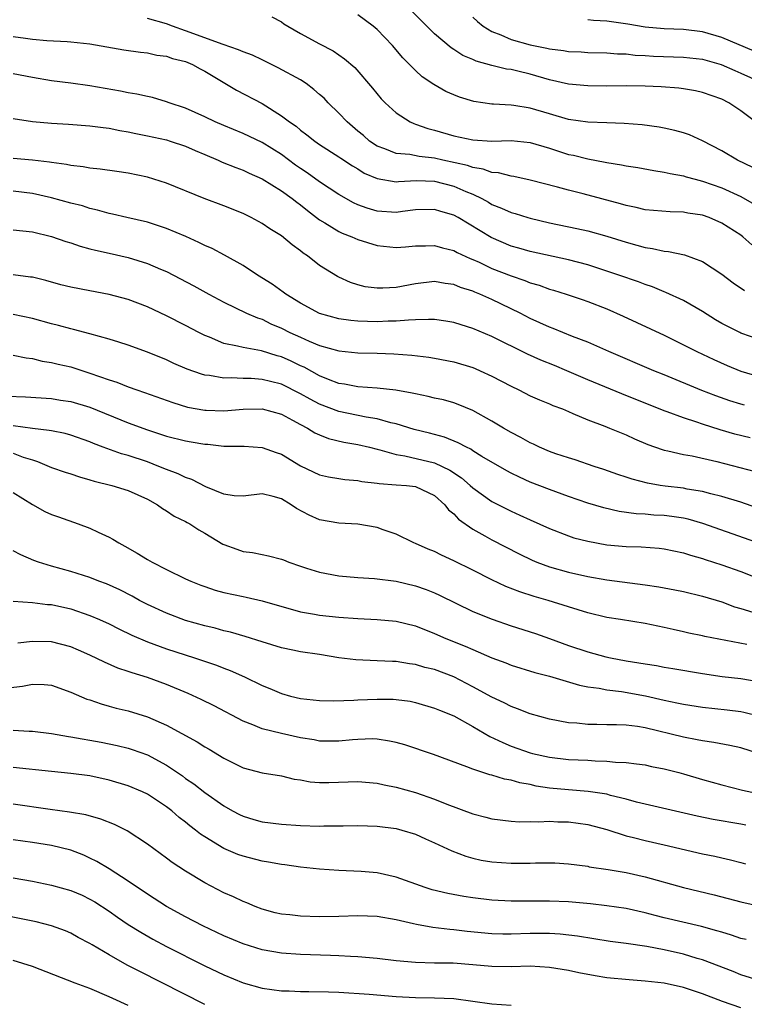
# Model space of a CAD drawing. Units: inches. Extents: x 2508000 to 2511000, y 1527000 to 1530000.
# Drawn here: x 2508164 to 2508239, y 1527253 to 1527356 of the extents above; entities that cross this region are included whole.
import ezdxf

# ---------------------------------------------------------------- set-up
doc = ezdxf.new("R2010")
doc.units = ezdxf.units.IN
doc.header["$MEASUREMENT"] = 0
doc.layers.add('LD25081527_2ft', color=112, linetype='Continuous')

msp = doc.modelspace()

# ---------------------------------------------------------------- linework, layer by layer
at = {"layer": 'LD25081527_2ft'}
for points, elevation in [([(2508240.81, 1527344.81), (2508239, 1527346.15), (2508237.74, 1527347), (2508237, 1527347.38), (2508235, 1527348.09), (2508234.25, 1527348.25), (2508233, 1527348.47), (2508232.53, 1527348.53), (2508230.67, 1527348.67), (2508229, 1527348.73), (2508227, 1527348.76), (2508225, 1527348.75), (2508223, 1527348.76), (2508221, 1527348.94), (2508219, 1527349.41), (2508217, 1527349.98), (2508215.69, 1527350.31), (2508215, 1527350.46), (2508214.52, 1527350.52), (2508213, 1527350.9), (2508211.35, 1527351.35), (2508211, 1527351.52), (2508209.95, 1527351.95), (2508209, 1527352.58), (2508208.73, 1527352.73), (2508207, 1527354.2), (2508204.6, 1527356.6)], 7298), ([(2508240.14, 1527332.14), (2508239.21, 1527333), (2508239, 1527333.16), (2508237, 1527334.42), (2508235.67, 1527335), (2508235, 1527335.24), (2508233.47, 1527335.47), (2508233, 1527335.57), (2508231.6, 1527335.6), (2508229, 1527335.82), (2508228.06, 1527336.06), (2508227, 1527336.27), (2508226.44, 1527336.44), (2508222.53, 1527337.47), (2508221, 1527337.85), (2508219.83, 1527338.17), (2508217, 1527338.91), (2508215.28, 1527339.28), (2508215, 1527339.32), (2508213.67, 1527339.67), (2508213, 1527339.72), (2508212.07, 1527340.07), (2508211, 1527340.22), (2508210.43, 1527340.43), (2508207.88, 1527341), (2508207, 1527341.21), (2508205.39, 1527341.39), (2508204.42, 1527341.58), (2508203, 1527341.7), (2508201.81, 1527342.19), (2508201, 1527342.47), (2508200.21, 1527343), (2508199.57, 1527343.57), (2508199, 1527344.03), (2508197.87, 1527345), (2508197, 1527345.93), (2508195.89, 1527347), (2508195.47, 1527347.47), (2508195, 1527347.88), (2508194.4, 1527348.4), (2508193.58, 1527349), (2508193, 1527349.38), (2508190.66, 1527350.66), (2508189.33, 1527351.33), (2508189, 1527351.47), (2508187.97, 1527351.97), (2508187, 1527352.31), (2508186.53, 1527352.53), (2508184.92, 1527353.08), (2508181, 1527354.53), (2508179.62, 1527355), (2508179, 1527355.24), (2508177, 1527355.82)], 7304), ([(2508189.99, 1527355.99), (2508191, 1527355.45), (2508191.26, 1527355.26), (2508191.67, 1527355), (2508193, 1527354.25), (2508195, 1527353.15), (2508196.42, 1527352.42), (2508197, 1527352.01), (2508197.6, 1527351.6), (2508198.68, 1527350.68), (2508200.53, 1527348.53), (2508201.42, 1527347.42), (2508201.85, 1527347), (2508203, 1527345.95), (2508204.45, 1527345), (2508204.82, 1527344.82), (2508205, 1527344.77), (2508206.3, 1527344.3), (2508207, 1527344.12), (2508209, 1527343.54), (2508211, 1527343.12), (2508213, 1527343), (2508215, 1527343.05), (2508217, 1527342.85), (2508219, 1527342.24), (2508221, 1527341.61), (2508221.51, 1527341.51), (2508223, 1527341.14), (2508224.81, 1527340.81), (2508225, 1527340.76), (2508226.51, 1527340.51), (2508227, 1527340.4), (2508228.22, 1527340.22), (2508229.91, 1527339.91), (2508231, 1527339.75), (2508231.6, 1527339.6), (2508233, 1527339.36), (2508233.27, 1527339.27), (2508234.23, 1527339), (2508235, 1527338.81), (2508237, 1527338.1), (2508239, 1527337.2), (2508240.39, 1527336.39)], 7302), ([(2508240.23, 1527340.23), (2508238.63, 1527341), (2508237, 1527341.99), (2508235, 1527343.03), (2508233.64, 1527343.64), (2508233, 1527343.85), (2508232.11, 1527344.11), (2508231, 1527344.36), (2508230.46, 1527344.46), (2508228.69, 1527344.69), (2508226.82, 1527344.82), (2508225, 1527344.89), (2508223, 1527344.98), (2508221, 1527345.26), (2508219, 1527345.83), (2508217, 1527346.44), (2508215.29, 1527346.71), (2508215, 1527346.75), (2508213.15, 1527346.85), (2508213, 1527346.85), (2508211.12, 1527347.12), (2508209.59, 1527347.59), (2508209, 1527347.82), (2508208.19, 1527348.19), (2508206.91, 1527348.91), (2508205.72, 1527349.72), (2508205, 1527350.36), (2508203.7, 1527351.7), (2508202.61, 1527353), (2508201, 1527354.65), (2508200.58, 1527355), (2508199, 1527356.2)], 7300), ([(2508211, 1527355.96), (2508211.48, 1527355.48), (2508212.08, 1527355), (2508213, 1527354.44), (2508213.91, 1527354.09), (2508215, 1527353.6), (2508217, 1527353.06), (2508218.72, 1527352.72), (2508219, 1527352.65), (2508220.47, 1527352.47), (2508221, 1527352.36), (2508222.32, 1527352.32), (2508223, 1527352.26), (2508225, 1527352.23), (2508226.12, 1527352.12), (2508227, 1527352.1), (2508227.97, 1527351.97), (2508229, 1527351.93), (2508229.87, 1527351.87), (2508233, 1527351.78), (2508235, 1527351.54), (2508236.93, 1527351), (2508238.36, 1527350.36), (2508239, 1527350.11), (2508241, 1527349.18)], 7296), ([(2508240.38, 1527352.38), (2508237, 1527353.83), (2508235, 1527354.4), (2508233, 1527354.64), (2508231, 1527354.72), (2508229, 1527354.89), (2508227.2, 1527355.2), (2508225, 1527355.54), (2508223.61, 1527355.61), (2508223, 1527355.68)], 7294), ([(2508163, 1527353.91), (2508164.26, 1527353.74), (2508165, 1527353.65), (2508166.49, 1527353.51), (2508168.61, 1527353.39), (2508169, 1527353.38), (2508171, 1527353.15), (2508174.54, 1527352.54), (2508176.28, 1527352.28), (2508177, 1527352.21), (2508177.99, 1527351.99), (2508179, 1527351.86), (2508179.64, 1527351.64), (2508181, 1527351.3), (2508181.72, 1527351), (2508182.53, 1527350.53), (2508183, 1527350.3), (2508186.33, 1527348.33), (2508189, 1527346.91), (2508191, 1527345.65), (2508191.85, 1527345), (2508192.55, 1527344.55), (2508193, 1527344.15), (2508193.66, 1527343.66), (2508194.48, 1527343), (2508195, 1527342.64), (2508197, 1527341.36), (2508197.2, 1527341.2), (2508198.42, 1527340.42), (2508199, 1527340.08), (2508199.66, 1527339.66), (2508201, 1527339.07), (2508203, 1527338.74), (2508203.23, 1527338.77), (2508205.11, 1527338.89), (2508207, 1527338.82), (2508209, 1527338.3), (2508210.27, 1527337.73), (2508211, 1527337.44), (2508211.93, 1527337), (2508212.62, 1527336.62), (2508213, 1527336.38), (2508213.99, 1527335.99), (2508215, 1527335.52), (2508215.42, 1527335.42), (2508216.76, 1527335), (2508217, 1527334.93), (2508219, 1527334.47), (2508221.86, 1527333.86), (2508223, 1527333.6), (2508225, 1527333.06), (2508227, 1527332.43), (2508228.13, 1527332.13), (2508229, 1527331.87), (2508229.77, 1527331.77), (2508231, 1527331.49), (2508231.45, 1527331.45), (2508233.11, 1527331.11), (2508235, 1527330.41), (2508237, 1527329.09), (2508238.19, 1527328.19), (2508239.39, 1527327.39)], 7306), ([(2508241, 1527322.24), (2508239, 1527322.94), (2508238.87, 1527323), (2508237.62, 1527323.62), (2508237, 1527323.95), (2508236.33, 1527324.33), (2508235, 1527325.17), (2508233, 1527326.34), (2508231.17, 1527327.17), (2508231, 1527327.23), (2508229.76, 1527327.76), (2508229, 1527328), (2508228.29, 1527328.29), (2508226.25, 1527329), (2508225, 1527329.41), (2508223, 1527330.05), (2508221, 1527330.58), (2508217, 1527331.46), (2508215.81, 1527331.81), (2508215, 1527332.03), (2508212.91, 1527332.91), (2508209.47, 1527335), (2508209, 1527335.27), (2508207.65, 1527335.65), (2508207, 1527335.86), (2508205, 1527335.8), (2508203.65, 1527335.65), (2508203, 1527335.55), (2508201, 1527335.68), (2508199.97, 1527335.97), (2508199, 1527336.34), (2508198.55, 1527336.55), (2508197, 1527337.43), (2508195, 1527338.73), (2508193.69, 1527339.69), (2508193, 1527340.12), (2508192.48, 1527340.48), (2508191, 1527341.58), (2508189, 1527342.85), (2508187, 1527343.8), (2508185, 1527344.61), (2508184.1, 1527345), (2508183, 1527345.54), (2508181, 1527346.45), (2508179.28, 1527347), (2508179, 1527347.11), (2508177.54, 1527347.54), (2508177, 1527347.64), (2508175.91, 1527347.91), (2508175, 1527348.04), (2508174.21, 1527348.21), (2508171, 1527348.76), (2508169, 1527349.06), (2508167, 1527349.31), (2508165, 1527349.64), (2508163, 1527350.03)], 7308), ([(2508163, 1527345.36), (2508165, 1527345.04), (2508167, 1527344.86), (2508168.77, 1527344.77), (2508171, 1527344.6), (2508172.4, 1527344.4), (2508173, 1527344.33), (2508174.11, 1527344.11), (2508175, 1527343.97), (2508175.79, 1527343.79), (2508177, 1527343.56), (2508179, 1527343.12), (2508179.39, 1527343), (2508181, 1527342.46), (2508182, 1527342), (2508183, 1527341.6), (2508184.4, 1527341), (2508184.8, 1527340.8), (2508186.23, 1527340.23), (2508187, 1527339.95), (2508187.64, 1527339.64), (2508189, 1527339.05), (2508191, 1527337.81), (2508192.14, 1527337), (2508192.61, 1527336.61), (2508193, 1527336.34), (2508193.73, 1527335.73), (2508195, 1527334.77), (2508195.55, 1527334.45), (2508197, 1527333.54), (2508197.36, 1527333.36), (2508198.35, 1527333), (2508199, 1527332.72), (2508201, 1527332.08), (2508203, 1527331.87), (2508203.95, 1527331.95), (2508205, 1527332.06), (2508206.06, 1527332.06), (2508207, 1527332.09), (2508207.84, 1527331.84), (2508209, 1527331.56), (2508209.36, 1527331.36), (2508210.73, 1527330.73), (2508211, 1527330.63), (2508211.67, 1527330.33), (2508213, 1527329.69), (2508215, 1527328.9), (2508216.42, 1527328.42), (2508217, 1527328.18), (2508217.93, 1527327.93), (2508219, 1527327.53), (2508219.42, 1527327.42), (2508220.76, 1527327), (2508222.43, 1527326.43), (2508223, 1527326.23), (2508225, 1527325.45), (2508226.71, 1527324.71), (2508231, 1527322.71), (2508233, 1527321.72), (2508234.4, 1527321), (2508236.16, 1527320.16), (2508237.55, 1527319.55), (2508239, 1527318.96), (2508241, 1527318.36)], 7310), ([(2508239.39, 1527315.39), (2508239, 1527315.5), (2508237.85, 1527315.85), (2508236.37, 1527316.37), (2508234.92, 1527316.92), (2508231, 1527318.57), (2508229.92, 1527319), (2508225.21, 1527321), (2508223, 1527321.97), (2508221.41, 1527322.59), (2508219.4, 1527323.4), (2508219, 1527323.54), (2508218.01, 1527324.01), (2508217, 1527324.45), (2508215.96, 1527325), (2508213, 1527326.44), (2508211.72, 1527327), (2508211.2, 1527327.2), (2508211, 1527327.3), (2508209.7, 1527327.7), (2508209, 1527328.01), (2508208.11, 1527328.11), (2508207, 1527328.32), (2508205, 1527328.08), (2508203, 1527327.69), (2508201.61, 1527327.61), (2508201, 1527327.62), (2508199.77, 1527327.77), (2508199, 1527327.99), (2508198.22, 1527328.22), (2508197, 1527328.77), (2508196.85, 1527328.85), (2508195, 1527329.99), (2508193.73, 1527331), (2508193.29, 1527331.29), (2508193, 1527331.54), (2508192.14, 1527332.14), (2508191, 1527333.09), (2508189.81, 1527333.81), (2508189, 1527334.37), (2508187.84, 1527335), (2508187, 1527335.42), (2508185, 1527336.23), (2508182.94, 1527337), (2508179, 1527338.59), (2508177, 1527339.22), (2508175, 1527339.65), (2508173.82, 1527339.82), (2508172.07, 1527340.07), (2508171, 1527340.18), (2508170.31, 1527340.31), (2508169, 1527340.45), (2508168.55, 1527340.55), (2508167, 1527340.75), (2508166.79, 1527340.79), (2508165.01, 1527341.01), (2508163, 1527341.19)], 7312), ([(2508239.98, 1527311.98), (2508238.38, 1527312.38), (2508236.82, 1527312.82), (2508235, 1527313.4), (2508234.38, 1527313.62), (2508233, 1527314.06), (2508231.29, 1527314.71), (2508231, 1527314.81), (2508226.57, 1527316.57), (2508223, 1527318.06), (2508220.83, 1527319), (2508219.54, 1527319.54), (2508218.11, 1527320.11), (2508216.72, 1527320.72), (2508213, 1527322.58), (2508211, 1527323.42), (2508209.78, 1527323.78), (2508209, 1527324.03), (2508208.18, 1527324.18), (2508207, 1527324.34), (2508206.36, 1527324.36), (2508205, 1527324.3), (2508204.29, 1527324.29), (2508203, 1527324.16), (2508202.16, 1527324.16), (2508201, 1527324.11), (2508199, 1527324.17), (2508198.25, 1527324.25), (2508197, 1527324.42), (2508195, 1527324.97), (2508193, 1527326.05), (2508191.45, 1527327), (2508191.2, 1527327.2), (2508190.05, 1527328.05), (2508188.5, 1527329), (2508187, 1527329.98), (2508185.07, 1527331.07), (2508183.76, 1527331.76), (2508183, 1527332.08), (2508182.39, 1527332.39), (2508181.01, 1527333.01), (2508179, 1527333.87), (2508177, 1527334.51), (2508174.85, 1527335), (2508173.36, 1527335.36), (2508173, 1527335.43), (2508171.79, 1527335.79), (2508171, 1527335.96), (2508170.22, 1527336.22), (2508169, 1527336.52), (2508167, 1527337.07), (2508165, 1527337.51), (2508163, 1527337.76)], 7314), ([(2508163, 1527333.73), (2508165, 1527333.5), (2508167, 1527333.04), (2508168.5, 1527332.5), (2508169, 1527332.35), (2508170, 1527332), (2508171, 1527331.74), (2508171.58, 1527331.58), (2508173, 1527331.29), (2508175, 1527330.84), (2508177, 1527330.22), (2508178.39, 1527329.61), (2508179, 1527329.36), (2508181.87, 1527327.87), (2508183.43, 1527327), (2508185, 1527326.15), (2508187.36, 1527325), (2508188.51, 1527324.51), (2508189, 1527324.37), (2508189.91, 1527323.91), (2508191, 1527323.46), (2508191.9, 1527323), (2508193, 1527322.5), (2508193.9, 1527322.1), (2508195, 1527321.65), (2508197, 1527321.08), (2508199, 1527320.86), (2508201, 1527320.82), (2508202.75, 1527320.75), (2508204.62, 1527320.62), (2508206.41, 1527320.41), (2508207, 1527320.31), (2508209, 1527319.92), (2508211, 1527319.33), (2508211.23, 1527319.23), (2508211.78, 1527319), (2508213, 1527318.43), (2508215, 1527317.37), (2508215.8, 1527317), (2508217, 1527316.39), (2508217.96, 1527315.96), (2508219, 1527315.55), (2508219.37, 1527315.37), (2508220.35, 1527315), (2508221, 1527314.72), (2508221.46, 1527314.54), (2508223, 1527313.86), (2508224.8, 1527313.2), (2508225.29, 1527313), (2508227, 1527312.29), (2508227.88, 1527311.88), (2508229.28, 1527311.28), (2508230.76, 1527310.76), (2508231, 1527310.69), (2508231.37, 1527310.63), (2508233, 1527310.25), (2508233.9, 1527310.1), (2508236.49, 1527309.51), (2508240.48, 1527308.48)], 7316), ([(2508240.68, 1527304.68), (2508239, 1527305.27), (2508237, 1527305.87), (2508235.86, 1527306.14), (2508235, 1527306.38), (2508233.37, 1527306.63), (2508233, 1527306.71), (2508231.08, 1527306.92), (2508230.56, 1527307), (2508229.24, 1527307.24), (2508227.65, 1527307.65), (2508227, 1527307.88), (2508226.15, 1527308.15), (2508224.68, 1527308.68), (2508223.67, 1527309), (2508221.68, 1527309.68), (2508221, 1527309.88), (2508219.67, 1527310.33), (2508219, 1527310.57), (2508217.97, 1527311), (2508217.32, 1527311.32), (2508217, 1527311.45), (2508216.02, 1527312.02), (2508215, 1527312.53), (2508214.2, 1527313), (2508213, 1527313.73), (2508211, 1527314.84), (2508209.47, 1527315.47), (2508209, 1527315.64), (2508207.94, 1527315.94), (2508207, 1527316.14), (2508206.32, 1527316.32), (2508205, 1527316.58), (2508204.67, 1527316.67), (2508202.97, 1527316.97), (2508201, 1527317.17), (2508199, 1527317.3), (2508197.59, 1527317.59), (2508197, 1527317.67), (2508195.93, 1527318.07), (2508195, 1527318.46), (2508193.37, 1527319.37), (2508193, 1527319.52), (2508192.01, 1527320.01), (2508191, 1527320.45), (2508190.56, 1527320.56), (2508188.94, 1527321.06), (2508187, 1527321.41), (2508186.43, 1527321.57), (2508185, 1527321.86), (2508183.5, 1527322.5), (2508183, 1527322.68), (2508182.37, 1527323), (2508181, 1527323.73), (2508179, 1527324.75), (2508177, 1527325.66), (2508175, 1527326.43), (2508173, 1527326.98), (2508171, 1527327.34), (2508169, 1527327.72), (2508167.98, 1527327.98), (2508166.41, 1527328.41), (2508165, 1527328.76), (2508164.79, 1527328.79), (2508163, 1527329.02)], 7318), ([(2508242.43, 1527300.43), (2508235.02, 1527303.02), (2508233.48, 1527303.48), (2508233, 1527303.58), (2508231.77, 1527303.77), (2508231, 1527303.86), (2508229.91, 1527303.91), (2508229, 1527304), (2508228.05, 1527304.05), (2508226.3, 1527304.3), (2508224.67, 1527304.67), (2508223, 1527305.16), (2508221, 1527305.84), (2508219, 1527306.58), (2508217, 1527307.36), (2508215.86, 1527307.86), (2508215, 1527308.29), (2508214.54, 1527308.54), (2508211.95, 1527310.05), (2508211, 1527310.64), (2508210.79, 1527310.79), (2508210.32, 1527311), (2508209.47, 1527311.47), (2508208.04, 1527312.04), (2508206.47, 1527312.47), (2508204.87, 1527312.87), (2508203, 1527313.45), (2508202.44, 1527313.56), (2508201, 1527313.96), (2508199.87, 1527314.13), (2508197, 1527314.74), (2508195, 1527315.5), (2508194.01, 1527316.01), (2508193, 1527316.6), (2508191, 1527317.6), (2508189.86, 1527317.86), (2508189, 1527318.09), (2508187.83, 1527318.17), (2508187, 1527318.18), (2508185.75, 1527318.25), (2508185, 1527318.23), (2508183.49, 1527318.51), (2508183, 1527318.55), (2508182.64, 1527318.64), (2508181.17, 1527319.17), (2508179.77, 1527319.77), (2508179, 1527320.13), (2508177, 1527320.95), (2508175, 1527321.68), (2508174.02, 1527321.98), (2508173, 1527322.31), (2508171, 1527322.86), (2508169.3, 1527323.3), (2508169, 1527323.36), (2508167.72, 1527323.72), (2508167, 1527323.9), (2508165, 1527324.46), (2508163, 1527324.89)], 7320), ([(2508163, 1527320.61), (2508164.33, 1527320.33), (2508165, 1527320.26), (2508166.01, 1527320.01), (2508167, 1527319.87), (2508167.69, 1527319.69), (2508169, 1527319.39), (2508169.31, 1527319.31), (2508171, 1527318.76), (2508173, 1527318.06), (2508173.8, 1527317.8), (2508175, 1527317.33), (2508175.89, 1527317), (2508176.72, 1527316.72), (2508179.66, 1527315.66), (2508181.19, 1527315.19), (2508183, 1527314.86), (2508183.14, 1527314.86), (2508185, 1527314.81), (2508187, 1527314.97), (2508189, 1527315), (2508191, 1527314.45), (2508192.17, 1527313.83), (2508193, 1527313.37), (2508193.73, 1527313), (2508194.51, 1527312.51), (2508195, 1527312.29), (2508195.92, 1527311.92), (2508197.54, 1527311.54), (2508199, 1527311.29), (2508200.2, 1527311), (2508201, 1527310.79), (2508201.27, 1527310.73), (2508203, 1527310.23), (2508203.9, 1527310.1), (2508207, 1527309.36), (2508207.81, 1527309), (2508208.6, 1527308.6), (2508209.8, 1527307.8), (2508210.73, 1527307), (2508211, 1527306.75), (2508213, 1527305.32), (2508215, 1527304.33), (2508215.92, 1527303.92), (2508217, 1527303.41), (2508219, 1527302.5), (2508221, 1527301.73), (2508221.55, 1527301.55), (2508223, 1527301.17), (2508225, 1527300.82), (2508227, 1527300.64), (2508228.58, 1527300.58), (2508230.45, 1527300.45), (2508231, 1527300.39), (2508233, 1527299.97), (2508233.72, 1527299.72), (2508235, 1527299.38), (2508235.28, 1527299.28), (2508237, 1527298.73), (2508239, 1527298), (2508241, 1527297.21)], 7322), ([(2508162.35, 1527316.35), (2508164.27, 1527316.27), (2508167, 1527316.09), (2508167.93, 1527315.93), (2508169, 1527315.77), (2508171, 1527315.18), (2508175, 1527313.56), (2508177, 1527312.81), (2508178.38, 1527312.38), (2508179, 1527312.17), (2508181, 1527311.67), (2508181.58, 1527311.58), (2508183, 1527311.32), (2508183.31, 1527311.31), (2508185, 1527311.11), (2508187.1, 1527311.1), (2508189, 1527310.99), (2508190.45, 1527310.45), (2508191, 1527310.27), (2508193, 1527309.05), (2508195, 1527308.11), (2508195.92, 1527307.92), (2508197, 1527307.72), (2508197.63, 1527307.63), (2508199, 1527307.51), (2508199.41, 1527307.41), (2508201, 1527307.24), (2508201.2, 1527307.2), (2508203, 1527307.09), (2508204.08, 1527307), (2508205, 1527306.9), (2508207, 1527305.95), (2508208.07, 1527305), (2508208.47, 1527304.47), (2508209, 1527304.05), (2508209.5, 1527303.5), (2508211, 1527302.43), (2508212.24, 1527301.76), (2508213, 1527301.32), (2508215.85, 1527299.85), (2508217.2, 1527299.2), (2508217.68, 1527299), (2508219, 1527298.51), (2508221, 1527297.94), (2508223, 1527297.49), (2508225, 1527297.14), (2508229, 1527296.63), (2508230.42, 1527296.42), (2508231, 1527296.32), (2508232.11, 1527296.11), (2508233, 1527295.92), (2508235, 1527295.43), (2508237, 1527294.84), (2508238.34, 1527294.34), (2508239, 1527294.16), (2508240.24, 1527293.76)], 7324), ([(2508239.63, 1527290.37), (2508235.23, 1527291.23), (2508235, 1527291.29), (2508233.57, 1527291.57), (2508233, 1527291.72), (2508231.94, 1527291.94), (2508231, 1527292.17), (2508229, 1527292.57), (2508226.42, 1527293), (2508225, 1527293.22), (2508223, 1527293.68), (2508222.01, 1527294.01), (2508221, 1527294.31), (2508218.87, 1527295), (2508217.42, 1527295.42), (2508215.9, 1527295.9), (2508214.45, 1527296.45), (2508213, 1527297.13), (2508211, 1527298.14), (2508209, 1527299.12), (2508207.71, 1527299.71), (2508207, 1527300.09), (2508206.35, 1527300.35), (2508205, 1527300.94), (2508204.83, 1527301), (2508203, 1527301.92), (2508201.63, 1527302.37), (2508201, 1527302.61), (2508199, 1527302.95), (2508197, 1527303.08), (2508195, 1527303.42), (2508193.89, 1527303.89), (2508192.59, 1527304.59), (2508192.03, 1527305), (2508191, 1527305.61), (2508190.14, 1527305.86), (2508189, 1527306.13), (2508187, 1527305.9), (2508186.06, 1527305.94), (2508185, 1527306.09), (2508183.12, 1527306.88), (2508181.64, 1527307.64), (2508181, 1527307.85), (2508180.22, 1527308.22), (2508179, 1527308.66), (2508178.21, 1527309), (2508177, 1527309.46), (2508175, 1527310.13), (2508174.31, 1527310.31), (2508172.4, 1527311), (2508171.39, 1527311.39), (2508171, 1527311.56), (2508169, 1527312.28), (2508168.43, 1527312.43), (2508167, 1527312.7), (2508166.76, 1527312.76), (2508165, 1527312.97), (2508163, 1527313.23)], 7326), ([(2508163, 1527310.37), (2508164.02, 1527309.98), (2508165, 1527309.67), (2508165.52, 1527309.52), (2508167, 1527308.87), (2508168.4, 1527308.4), (2508169, 1527308.21), (2508169.9, 1527307.9), (2508171, 1527307.58), (2508171.44, 1527307.44), (2508173.3, 1527307), (2508175, 1527306.49), (2508177, 1527305.56), (2508178.07, 1527305), (2508178.6, 1527304.6), (2508179, 1527304.36), (2508179.81, 1527303.81), (2508181, 1527303.25), (2508181.15, 1527303.15), (2508181.44, 1527303), (2508182.37, 1527302.37), (2508183, 1527302.03), (2508184.89, 1527300.89), (2508185, 1527300.84), (2508186.34, 1527300.34), (2508187, 1527300.11), (2508188, 1527300), (2508189, 1527299.81), (2508189.66, 1527299.66), (2508191, 1527299.32), (2508191.22, 1527299.22), (2508191.77, 1527299), (2508193, 1527298.56), (2508193.63, 1527298.37), (2508195, 1527297.93), (2508197, 1527297.57), (2508199, 1527297.38), (2508200.73, 1527297.27), (2508203, 1527296.99), (2508205, 1527296.52), (2508206.12, 1527296.12), (2508207, 1527295.77), (2508207.53, 1527295.53), (2508211, 1527293.85), (2508213.03, 1527293.03), (2508215, 1527292.35), (2508217.53, 1527291.53), (2508219, 1527291.02), (2508221, 1527290.29), (2508223, 1527289.62), (2508224.89, 1527289.11), (2508225.37, 1527289), (2508227, 1527288.69), (2508229, 1527288.37), (2508230.19, 1527288.19), (2508231, 1527288.03), (2508231.89, 1527287.89), (2508235, 1527287.35), (2508237.04, 1527287.04), (2508239, 1527286.83), (2508241, 1527286.48)], 7328), ([(2508163, 1527306.27), (2508165, 1527305.01), (2508166.3, 1527304.3), (2508167, 1527303.99), (2508167.72, 1527303.72), (2508169.78, 1527303), (2508171, 1527302.55), (2508171.87, 1527302.13), (2508173, 1527301.62), (2508173.41, 1527301.4), (2508174.02, 1527301), (2508174.66, 1527300.66), (2508175.93, 1527299.93), (2508177, 1527299.28), (2508177.49, 1527299), (2508179, 1527298.22), (2508181, 1527297.26), (2508181.55, 1527297), (2508182.59, 1527296.59), (2508183, 1527296.44), (2508184.08, 1527296.08), (2508185, 1527295.82), (2508187, 1527295.39), (2508187.33, 1527295.33), (2508189, 1527294.96), (2508193, 1527293.8), (2508194.45, 1527293.55), (2508195, 1527293.44), (2508197, 1527293.24), (2508199, 1527293.09), (2508201, 1527293), (2508203, 1527292.82), (2508205, 1527292.33), (2508207, 1527291.53), (2508208.19, 1527291), (2508210.2, 1527290.2), (2508211, 1527289.85), (2508213, 1527289), (2508214.46, 1527288.46), (2508215, 1527288.23), (2508217.47, 1527287.47), (2508219, 1527287.08), (2508222.13, 1527286.13), (2508223, 1527285.98), (2508224.18, 1527285.82), (2508225, 1527285.65), (2508226.54, 1527285.46), (2508229.03, 1527285.03), (2508231, 1527284.57), (2508232.3, 1527284.3), (2508233, 1527284.14), (2508235, 1527283.84), (2508237.56, 1527283.56), (2508239, 1527283.38), (2508239.32, 1527283.32), (2508241, 1527282.89)], 7330), ([(2508241.06, 1527278.94), (2508239, 1527279.59), (2508237.84, 1527279.84), (2508236.16, 1527280.16), (2508235, 1527280.31), (2508234.44, 1527280.44), (2508233, 1527280.69), (2508229, 1527281.67), (2508228.19, 1527281.81), (2508227, 1527281.95), (2508226, 1527282), (2508225, 1527282), (2508223.96, 1527282.04), (2508223, 1527282.03), (2508221.85, 1527282.15), (2508221, 1527282.21), (2508219, 1527282.57), (2508217, 1527283.13), (2508215.67, 1527283.67), (2508215, 1527283.9), (2508214.28, 1527284.28), (2508213, 1527284.88), (2508211, 1527285.98), (2508209, 1527287), (2508207, 1527287.76), (2508206, 1527288), (2508205, 1527288.3), (2508204.37, 1527288.37), (2508203, 1527288.6), (2508202.61, 1527288.61), (2508201, 1527288.69), (2508198.78, 1527288.78), (2508196.99, 1527289.01), (2508195, 1527289.34), (2508193, 1527289.63), (2508192.2, 1527289.8), (2508191, 1527290.03), (2508189, 1527290.65), (2508187.23, 1527291.23), (2508185.68, 1527291.68), (2508185, 1527291.83), (2508184.09, 1527292.09), (2508183, 1527292.34), (2508181, 1527292.91), (2508179, 1527293.65), (2508177, 1527294.57), (2508176.17, 1527295), (2508175.43, 1527295.43), (2508174.11, 1527296.11), (2508172.72, 1527296.72), (2508171.95, 1527297), (2508171, 1527297.39), (2508169, 1527298.03), (2508167, 1527298.58), (2508165.62, 1527299), (2508165.16, 1527299.16), (2508163.77, 1527299.77), (2508163, 1527300.19)], 7332), ([(2508163, 1527294.93), (2508165, 1527294.77), (2508166.58, 1527294.58), (2508167, 1527294.56), (2508169, 1527294.11), (2508171, 1527293.43), (2508171.99, 1527293), (2508173, 1527292.53), (2508174.01, 1527292.01), (2508175.37, 1527291.37), (2508177, 1527290.66), (2508179, 1527289.94), (2508181.94, 1527289), (2508184.23, 1527288.23), (2508185, 1527287.91), (2508185.66, 1527287.66), (2508187.15, 1527287), (2508189, 1527286.1), (2508189.8, 1527285.8), (2508191, 1527285.27), (2508191.97, 1527285), (2508193, 1527284.74), (2508195, 1527284.52), (2508196.49, 1527284.49), (2508198.56, 1527284.56), (2508199, 1527284.61), (2508201, 1527284.69), (2508202.66, 1527284.66), (2508203, 1527284.64), (2508204.45, 1527284.45), (2508205, 1527284.33), (2508207, 1527283.75), (2508207.52, 1527283.52), (2508209, 1527282.92), (2508211, 1527281.83), (2508212.78, 1527280.78), (2508214.13, 1527280.13), (2508215, 1527279.78), (2508217, 1527279.06), (2508217.24, 1527279), (2508219, 1527278.6), (2508221, 1527278.37), (2508223, 1527278.29), (2508223.77, 1527278.23), (2508225, 1527278.21), (2508225.9, 1527278.1), (2508227, 1527278.07), (2508228.1, 1527277.9), (2508229, 1527277.8), (2508229.65, 1527277.65), (2508231, 1527277.38), (2508232.53, 1527277), (2508233, 1527276.88), (2508235, 1527276.29), (2508237, 1527275.72), (2508239.18, 1527275.18), (2508241.28, 1527274.72)], 7334), ([(2508239.5, 1527271.5), (2508239, 1527271.61), (2508236.1, 1527272.1), (2508234.44, 1527272.44), (2508228.09, 1527273.91), (2508227, 1527274.21), (2508225.39, 1527274.61), (2508225, 1527274.73), (2508223.04, 1527275.04), (2508221, 1527275.19), (2508219, 1527275.38), (2508217.6, 1527275.6), (2508217, 1527275.74), (2508215.92, 1527275.92), (2508215, 1527276.2), (2508214.31, 1527276.31), (2508213, 1527276.72), (2508212.77, 1527276.77), (2508211, 1527277.35), (2508210.38, 1527277.62), (2508206.89, 1527278.89), (2508203.89, 1527279.89), (2508203, 1527280.14), (2508202.3, 1527280.3), (2508201, 1527280.5), (2508200.52, 1527280.52), (2508199, 1527280.47), (2508198.44, 1527280.44), (2508197, 1527280.28), (2508196.3, 1527280.3), (2508195, 1527280.29), (2508194.41, 1527280.41), (2508193, 1527280.64), (2508191, 1527281.07), (2508189, 1527281.56), (2508188.02, 1527281.98), (2508187, 1527282.36), (2508183.97, 1527283.97), (2508182.63, 1527284.63), (2508181.27, 1527285.27), (2508179, 1527286.21), (2508177, 1527286.93), (2508175.41, 1527287.41), (2508175, 1527287.57), (2508173.93, 1527287.93), (2508172.53, 1527288.53), (2508171, 1527289.27), (2508169.81, 1527289.81), (2508169, 1527290.15), (2508167, 1527290.68), (2508165, 1527290.71), (2508163.47, 1527290.53)], 7336), ([(2508162.16, 1527285.84), (2508163.96, 1527286.04), (2508165, 1527286.25), (2508166.22, 1527286.22), (2508167, 1527286.15), (2508169, 1527285.42), (2508170.68, 1527284.68), (2508171, 1527284.59), (2508172.17, 1527284.17), (2508173, 1527283.96), (2508173.74, 1527283.74), (2508175, 1527283.44), (2508177, 1527282.84), (2508179, 1527281.96), (2508182.21, 1527280.21), (2508183, 1527279.71), (2508183.45, 1527279.45), (2508185, 1527278.52), (2508187, 1527277.5), (2508189, 1527276.99), (2508191, 1527276.67), (2508192.32, 1527276.32), (2508193, 1527276.23), (2508194.02, 1527276.02), (2508195, 1527275.95), (2508195.95, 1527275.95), (2508199, 1527276.07), (2508201, 1527275.89), (2508201.73, 1527275.73), (2508203, 1527275.49), (2508205, 1527274.91), (2508207, 1527274.22), (2508208.3, 1527273.7), (2508211, 1527272.7), (2508212.35, 1527272.35), (2508213, 1527272.16), (2508215, 1527271.91), (2508215.86, 1527271.86), (2508217, 1527271.9), (2508217.86, 1527271.86), (2508219, 1527271.92), (2508219.87, 1527271.87), (2508221, 1527271.85), (2508223, 1527271.58), (2508225, 1527271.05), (2508227, 1527270.39), (2508227.79, 1527270.21), (2508229, 1527269.89), (2508231, 1527269.46), (2508235, 1527268.52), (2508236.27, 1527268.27), (2508237, 1527268.09), (2508237.9, 1527267.9), (2508239, 1527267.62), (2508239.47, 1527267.47)], 7338), ([(2508163, 1527281.45), (2508164.66, 1527281.34), (2508165, 1527281.34), (2508167, 1527281.07), (2508168.78, 1527280.78), (2508169, 1527280.75), (2508172.18, 1527280.18), (2508173.84, 1527279.84), (2508175, 1527279.55), (2508175.42, 1527279.42), (2508177, 1527278.84), (2508179, 1527277.77), (2508180.16, 1527277), (2508180.66, 1527276.66), (2508181, 1527276.4), (2508181.84, 1527275.84), (2508183, 1527274.91), (2508185, 1527273.51), (2508185.91, 1527273), (2508186.63, 1527272.63), (2508187, 1527272.45), (2508188.11, 1527272.11), (2508189, 1527271.86), (2508191, 1527271.61), (2508193, 1527271.48), (2508195, 1527271.41), (2508195.43, 1527271.43), (2508197, 1527271.43), (2508197.45, 1527271.45), (2508199, 1527271.47), (2508201, 1527271.4), (2508203, 1527271.15), (2508203.57, 1527271), (2508205, 1527270.57), (2508206.07, 1527270.07), (2508207, 1527269.67), (2508208.82, 1527268.82), (2508210.26, 1527268.26), (2508211, 1527268.06), (2508211.86, 1527267.86), (2508213, 1527267.67), (2508215, 1527267.52), (2508215.53, 1527267.53), (2508217, 1527267.53), (2508217.56, 1527267.56), (2508219, 1527267.58), (2508219.56, 1527267.56), (2508221, 1527267.48), (2508223, 1527267.21), (2508223.16, 1527267.16), (2508225.12, 1527266.88), (2508227, 1527266.55), (2508229, 1527266.11), (2508233, 1527265.01), (2508236.22, 1527264.22), (2508239, 1527263.48), (2508241, 1527263.05)], 7340), ([(2508239.55, 1527259.55), (2508239, 1527259.68), (2508238.02, 1527260.02), (2508237, 1527260.31), (2508236.48, 1527260.48), (2508234.9, 1527260.9), (2508231, 1527261.83), (2508230.06, 1527262.06), (2508229, 1527262.35), (2508227, 1527262.8), (2508225, 1527263.09), (2508223.28, 1527263.28), (2508221, 1527263.49), (2508219, 1527263.58), (2508215, 1527263.57), (2508213, 1527263.67), (2508211, 1527263.91), (2508210.06, 1527264.06), (2508208.37, 1527264.37), (2508206.76, 1527264.76), (2508206.02, 1527265), (2508203, 1527266.09), (2508201, 1527266.54), (2508199.32, 1527266.68), (2508197, 1527266.78), (2508195, 1527266.92), (2508193, 1527267.13), (2508191.37, 1527267.37), (2508191, 1527267.4), (2508189.65, 1527267.65), (2508189, 1527267.74), (2508187, 1527268.25), (2508186.45, 1527268.45), (2508185, 1527269.08), (2508183, 1527270.28), (2508182.57, 1527270.57), (2508182.04, 1527271), (2508181.44, 1527271.44), (2508181, 1527271.81), (2508180.32, 1527272.32), (2508179.55, 1527273), (2508179, 1527273.44), (2508177, 1527274.76), (2508176.48, 1527275), (2508175, 1527275.61), (2508173, 1527276.21), (2508171, 1527276.65), (2508169, 1527276.92), (2508167, 1527277.1), (2508163, 1527277.52)], 7342), ([(2508241, 1527255.23), (2508239, 1527255.88), (2508238.2, 1527256.2), (2508235, 1527257.42), (2508234.42, 1527257.58), (2508233, 1527258.01), (2508231, 1527258.47), (2508229.18, 1527258.82), (2508227, 1527259.14), (2508225.35, 1527259.35), (2508221.92, 1527259.92), (2508220.12, 1527260.12), (2508219, 1527260.18), (2508218.19, 1527260.19), (2508217, 1527260.17), (2508215, 1527260.11), (2508214.12, 1527260.12), (2508213, 1527260.15), (2508210.4, 1527260.4), (2508209, 1527260.57), (2508208.59, 1527260.59), (2508206.81, 1527260.81), (2508205.12, 1527261.12), (2508204.8, 1527261.2), (2508203, 1527261.63), (2508201, 1527261.97), (2508200.01, 1527261.99), (2508199, 1527262.02), (2508197, 1527261.97), (2508195, 1527261.94), (2508193, 1527261.98), (2508191.88, 1527262.12), (2508191, 1527262.21), (2508190.36, 1527262.36), (2508189, 1527262.73), (2508188.27, 1527263), (2508187.38, 1527263.38), (2508187, 1527263.52), (2508186.01, 1527264.01), (2508185, 1527264.44), (2508183, 1527265.49), (2508181, 1527266.69), (2508179.59, 1527267.59), (2508179, 1527268.05), (2508177, 1527269.53), (2508174.91, 1527270.91), (2508173.58, 1527271.58), (2508172.15, 1527272.15), (2508170.59, 1527272.59), (2508168.88, 1527272.88), (2508166.84, 1527273.16), (2508163, 1527273.7)], 7344), ([(2508239, 1527252.41), (2508237.08, 1527253.08), (2508235, 1527253.89), (2508233, 1527254.55), (2508231, 1527254.99), (2508229, 1527255.22), (2508227.33, 1527255.33), (2508225, 1527255.56), (2508223.76, 1527255.76), (2508222.08, 1527256.08), (2508221, 1527256.31), (2508219, 1527256.63), (2508217, 1527256.76), (2508215, 1527256.71), (2508213, 1527256.72), (2508211, 1527256.91), (2508208.93, 1527257.07), (2508207, 1527257.09), (2508205, 1527257.14), (2508203, 1527257.33), (2508201, 1527257.56), (2508199, 1527257.75), (2508198.23, 1527257.77), (2508197, 1527257.86), (2508196.13, 1527257.87), (2508193, 1527257.98), (2508191, 1527258.14), (2508189, 1527258.48), (2508187, 1527259.09), (2508185, 1527259.94), (2508182.78, 1527261), (2508181, 1527261.93), (2508179, 1527263.01), (2508177, 1527264.3), (2508175, 1527265.66), (2508173, 1527266.94), (2508171.72, 1527267.72), (2508171, 1527268.07), (2508170.36, 1527268.36), (2508169, 1527268.89), (2508167, 1527269.37), (2508165, 1527269.7), (2508163, 1527269.97)], 7346), ([(2508163, 1527265.99), (2508165, 1527265.65), (2508167, 1527265.24), (2508169, 1527264.68), (2508170.18, 1527264.18), (2508171, 1527263.79), (2508171.5, 1527263.5), (2508173, 1527262.53), (2508173.9, 1527261.9), (2508175, 1527261.14), (2508176.31, 1527260.31), (2508177.58, 1527259.58), (2508179, 1527258.83), (2508183, 1527256.82), (2508185, 1527255.86), (2508187, 1527255.04), (2508189, 1527254.49), (2508191, 1527254.21), (2508191.82, 1527254.18), (2508193, 1527254.12), (2508193.87, 1527254.13), (2508195.92, 1527254.08), (2508197, 1527254.05), (2508200.17, 1527253.83), (2508203, 1527253.6), (2508205, 1527253.49), (2508207, 1527253.45), (2508209, 1527253.38), (2508211, 1527253.13), (2508213, 1527252.84), (2508215, 1527252.69)], 7348), ([(2508183, 1527252.77), (2508176.2, 1527256.2), (2508174.89, 1527256.89), (2508173, 1527257.97), (2508171.24, 1527259), (2508171, 1527259.15), (2508169.78, 1527259.78), (2508169, 1527260.23), (2508168.46, 1527260.46), (2508167, 1527261), (2508165.39, 1527261.39), (2508161, 1527262.26)], 7350), ([(2508175, 1527252.65), (2508173.39, 1527253.39), (2508173, 1527253.58), (2508171, 1527254.43), (2508169.47, 1527255), (2508165, 1527256.72), (2508163, 1527257.38)], 7352)]:
    msp.add_lwpolyline(points, dxfattribs=dict(at, elevation=elevation))

doc.saveas('drawing.dxf')
